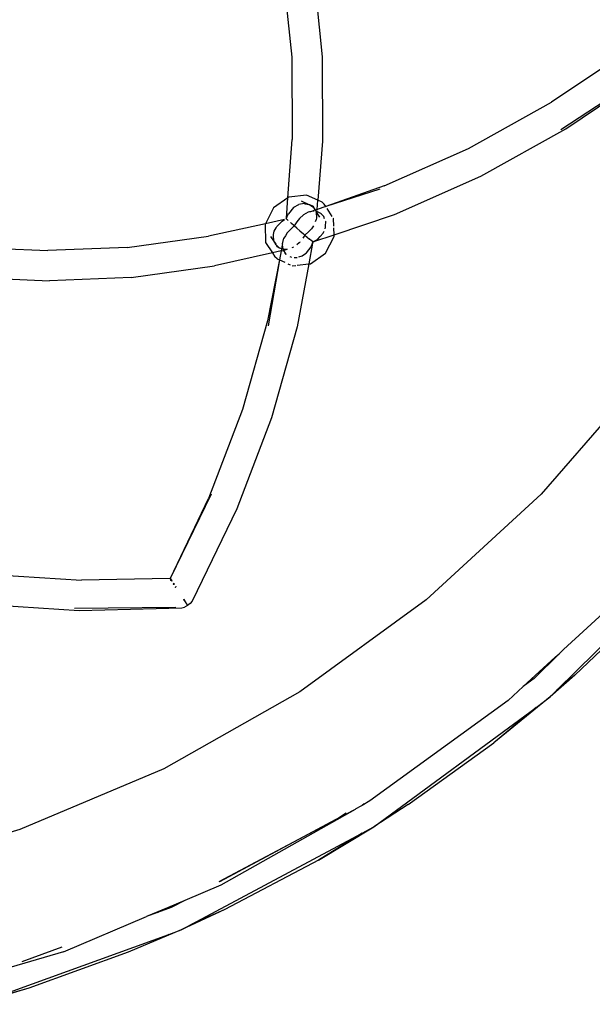
# Model space of a CAD drawing. Extents: x -14490 to 14490, y -8280 to 8280.
# Drawn here: x 11007 to 11101, y 199 to 361 of the extents above; entities that cross this region are included whole.
import ezdxf

# ---------------------------------------------------------------- set-up
doc = ezdxf.new("R2010")
doc.units = 0
doc.layers.get('0').update_dxf_attribs({"linetype": 'CONTINUOUS'})

# ---------------------------------------------------------------- blocks, each defined once
blk = doc.blocks.new('006632')
for p, q in [((11050.33, 368.01), (11051.65, 355.01)), ((11055.3, 368.41), (11056.64, 355.06)), ((11051.65, 355.01), (11051.75, 341.51)), ((11056.64, 355.06), (11056.73, 341.21)), ((11106.47, 355.71), (11094.39, 347.63)), ((11096.74, 343.23), (11110.72, 352.71)), ((11095.92, 343.11), (11109.86, 352.29)), ((11080.72, 340.02), (11094.39, 347.63)), ((11082.75, 335.47), (11096.74, 343.23)), ((11051.04, 331.92), (11051.75, 341.51)), ((11056.73, 341.21), (11055.94, 331.5)), ((11066.87, 333.86), (11080.72, 340.02)), ((11068.58, 329.18), (11082.75, 335.47)), ((11066.87, 333.86), (11057.26, 330.47)), ((11066.14, 333.34), (11057.26, 330.47)), ((11051.04, 331.92), (11048.67, 330.24)), ((11050.79, 328.54), (11051.04, 331.92)), ((11051.16, 332), (11051.04, 331.92)), ((11054.08, 332.34), (11051.16, 332)), ((11055.94, 331.5), (11054.08, 332.34)), ((11048.67, 330.24), (11047.35, 327.65)), ((11051.94, 330.3), (11051.11, 329.28)), ((11051.94, 330.3), (11052.01, 330.38)), ((11052.01, 330.38), (11052.81, 330.83)), ((11053.72, 330.98), (11052.81, 330.83)), ((11053.22, 331.39), (11054.48, 330.81)), ((11053.72, 330.98), (11053.88, 330.94)), ((11053.88, 330.94), (11054.48, 330.81)), ((11054.48, 330.81), (11054.55, 330.8)), ((11054.55, 330.8), (11054.63, 330.74)), ((11054.63, 330.74), (11055.1, 330.43)), ((11055.15, 330.51), (11054.63, 330.74)), ((11055.1, 330.43), (11055.15, 330.51)), ((11055.1, 330.43), (11055.16, 330.4)), ((11055.16, 330.4), (11055.15, 330.51)), ((11055.15, 330.51), (11055.52, 329.89)), ((11055.16, 330.4), (11055.52, 329.89)), ((11055.82, 329.99), (11055.94, 331.5)), ((11057.26, 330.47), (11055.82, 329.99)), ((11056.65, 331.17), (11055.94, 331.5)), ((11057.01, 330.86), (11056.65, 331.17)), ((11057.26, 330.47), (11057.01, 330.86)), ((11057.33, 330.37), (11057.26, 330.47)), ((11058.3, 328.85), (11057.47, 330.15)), ((11050.75, 328.44), (11050.79, 328.54)), ((11050.78, 328.41), (11050.75, 328.44)), ((11050.79, 328.54), (11051.02, 329.08)), ((11051.02, 329.08), (11051.11, 329.28)), ((11052.91, 328.48), (11052.52, 327.93)), ((11053.61, 329.11), (11052.91, 328.48)), ((11054.34, 329.53), (11053.61, 329.11)), ((11054.57, 329.59), (11054.34, 329.53)), ((11054.72, 329.62), (11054.57, 329.59)), ((11055.08, 329.71), (11054.72, 329.62)), ((11055.28, 329.83), (11055.08, 329.71)), ((11055.33, 329.69), (11055.08, 329.71)), ((11055.52, 329.89), (11055.28, 329.83)), ((11055.82, 329.99), (11055.52, 329.89)), ((11055.52, 329.89), (11055.57, 329.82)), ((11055.57, 329.82), (11055.58, 329.77)), ((11055.61, 329.78), (11055.57, 329.82)), ((11055.61, 329.65), (11055.75, 329.13)), ((11055.79, 329.65), (11055.66, 329.66)), ((11055.78, 329.49), (11055.66, 329.66)), ((11055.7, 328.56), (11055.69, 328.36)), ((11055.72, 328.76), (11055.7, 328.56)), ((11055.75, 329.13), (11055.72, 328.76)), ((11055.75, 329.13), (11055.78, 329.49)), ((11055.78, 329.49), (11055.79, 329.65)), ((11056.29, 328.73), (11055.78, 329.49)), ((11055.79, 329.65), (11055.79, 329.7)), ((11056.42, 329.34), (11055.79, 329.65)), ((11055.82, 329.99), (11055.81, 329.85)), ((11056.47, 329.29), (11056.42, 329.34)), ((11056.54, 329.22), (11056.47, 329.29)), ((11056.57, 329.27), (11056.47, 329.29)), ((11056.47, 329.29), (11056.57, 329.27)), ((11056.54, 329.22), (11056.57, 329.27)), ((11056.92, 328.82), (11056.54, 329.22)), ((11057.06, 328.44), (11056.92, 328.82)), ((11058.54, 328.48), (11058.49, 328.56)), ((11058.57, 327.27), (11058.54, 328.48)), ((11058.61, 325.84), (11068.58, 329.18)), ((11047.35, 327.65), (11037.96, 325.58)), ((11047.35, 327.65), (11047.28, 327.52)), ((11047.28, 327.52), (11047.36, 324.58)), ((11050.48, 328.34), (11047.35, 327.65)), ((11048.77, 326.4), (11049.08, 326.99)), ((11049.08, 326.99), (11049.18, 327.18)), ((11049.18, 327.18), (11049.55, 327.54)), ((11049.55, 327.54), (11050.07, 328.05)), ((11050.07, 328.05), (11050.15, 328.09)), ((11050.42, 328.23), (11050.15, 328.09)), ((11050.44, 328.26), (11050.42, 328.23)), ((11050.83, 328.37), (11050.78, 328.41)), ((11050.96, 328.26), (11050.83, 328.37)), ((11051.07, 328.16), (11050.96, 328.26)), ((11051.63, 327.67), (11051.46, 327.82)), ((11052.07, 327.29), (11051.52, 326.75)), ((11051.99, 327.36), (11051.63, 327.67)), ((11052.07, 327.29), (11051.99, 327.36)), ((11052.52, 327.93), (11052.07, 327.29)), ((11052.5, 326.92), (11052.07, 327.29)), ((11053.01, 326.48), (11052.5, 326.92)), ((11055.23, 327.32), (11054.88, 326.78)), ((11055.69, 328.36), (11055.52, 327.93)), ((11057.13, 326.78), (11057.23, 327.06)), ((11057.24, 327.99), (11057.21, 328.08)), ((11057.23, 327.26), (11057.24, 327.99)), ((11057.23, 327.06), (11057.23, 327.26)), ((11058.61, 325.84), (11058.58, 326.99)), ((11024.57, 323.76), (11037.96, 325.58)), ((11048.18, 325.57), (11049.02, 324.26)), ((11048.63, 325.6), (11048.66, 325.81)), ((11048.71, 324.97), (11048.63, 325.6)), ((11048.66, 325.81), (11048.67, 325.88)), ((11048.67, 325.88), (11048.77, 326.4)), ((11050.12, 324.33), (11050.38, 325.28)), ((11050.63, 325.68), (11050.38, 325.28)), ((11050.92, 326.17), (11050.63, 325.68)), ((11051.52, 326.75), (11050.92, 326.17)), ((11053.01, 326.48), (11053.61, 325.96)), ((11053.82, 325.77), (11053.47, 325.29)), ((11053.82, 325.77), (11053.61, 325.96)), ((11053.88, 325.82), (11053.82, 325.77)), ((11053.82, 325.77), (11054.59, 325.11)), ((11054.4, 326.32), (11053.88, 325.82)), ((11054.88, 326.78), (11054.4, 326.32)), ((11055.3, 324.72), (11058.61, 325.84)), ((11055.95, 325.12), (11056.32, 325.54)), ((11056.32, 325.54), (11056.81, 326.09)), ((11056.81, 326.09), (11056.85, 326.13)), ((11056.85, 326.13), (11056.9, 326.18)), ((11056.9, 326.18), (11056.98, 326.4)), ((11057.22, 322.83), (11058.62, 325.54)), ((11058.62, 325.54), (11058.61, 325.84)), ((11003.55, 323.59), (11011.52, 323.22)), ((11024.57, 323.76), (11011.52, 323.22)), ((11047.36, 324.58), (11048.47, 322.85)), ((11048.73, 324.84), (11048.71, 324.97)), ((11049.02, 324.26), (11048.73, 324.84)), ((11049.06, 324.18), (11049.02, 324.26)), ((11049.09, 324.16), (11049.06, 324.18)), ((11049.4, 323.87), (11049.09, 324.16)), ((11049.33, 323.79), (11049.09, 324.16)), ((11049.33, 323.79), (11049.59, 323.69)), ((11049.59, 323.69), (11049.4, 323.87)), ((11049.97, 323.54), (11049.59, 323.69)), ((11050.09, 324.18), (11049.97, 323.54)), ((11050.11, 324.28), (11050.09, 324.18)), ((11050.09, 324.18), (11050.2, 323.45)), ((11050.12, 324.33), (11050.11, 324.28)), ((11051.93, 323.78), (11051.67, 323.67)), ((11052.89, 324.51), (11052.49, 324.18)), ((11052.96, 324.6), (11052.89, 324.51)), ((11053.01, 324.67), (11052.96, 324.6)), ((11054.08, 322.86), (11054.83, 323.87)), ((11055.07, 324.46), (11054.44, 321.03)), ((11054.83, 324.9), (11054.59, 325.11)), ((11055.07, 324.7), (11054.83, 324.9)), ((11054.83, 323.87), (11055.07, 324.46)), ((11055.11, 324.66), (11055.07, 324.7)), ((11055.11, 324.66), (11055.07, 324.46)), ((11055.07, 324.46), (11055.14, 324.63)), ((11055.3, 324.72), (11055.11, 324.66)), ((11055.14, 324.63), (11055.11, 324.66)), ((11055.14, 324.63), (11055.3, 324.72)), ((11055.3, 324.72), (11055.95, 325.12)), ((11048.47, 322.85), (11038.96, 320.7)), ((11049.89, 323.17), (11048.47, 322.85)), ((11048.47, 322.85), (11048.88, 322.21)), ((11049.25, 321.89), (11048.88, 322.21)), ((11049.89, 323.17), (11049.62, 321.73)), ((11049.97, 323.54), (11049.89, 323.17)), ((11049.89, 323.17), (11050.31, 323.26)), ((11050.2, 323.45), (11049.97, 323.54)), ((11050.2, 323.45), (11050.31, 323.26)), ((11050.29, 323.42), (11050.2, 323.45)), ((11050.9, 323.44), (11050.29, 323.42)), ((11050.89, 323.39), (11050.31, 323.26)), ((11050.31, 323.26), (11050.56, 322.8)), ((11050.56, 322.8), (11050.73, 322.67)), ((11050.74, 322.57), (11050.56, 322.8)), ((11050.73, 322.67), (11050.76, 322.64)), ((11050.74, 322.57), (11050.76, 322.64)), ((11051.32, 322.28), (11051.64, 322.17)), ((11052.03, 322.11), (11052.55, 322.1)), ((11052.84, 322.19), (11053.35, 322.35)), ((11053.35, 322.35), (11053.9, 322.74)), ((11053.9, 322.74), (11053.94, 322.77)), ((11053.94, 322.77), (11054.08, 322.86)), ((11054.73, 321.06), (11057.22, 322.83)), ((11025.23, 318.82), (11038.96, 320.7)), ((11049.62, 321.73), (11047.67, 311.71)), ((11049.62, 321.73), (11047.79, 310.89)), ((11049.25, 321.89), (11049.62, 321.73)), ((11049.62, 321.73), (11050.51, 321.32)), ((11051.02, 321.08), (11051.41, 320.9)), ((11051.72, 320.76), (11051.81, 320.72)), ((11051.81, 320.72), (11052.31, 320.78)), ((11052.53, 320.81), (11054.44, 321.03)), ((11054.44, 321.03), (11052.55, 310.69)), ((11054.44, 321.03), (11054.73, 321.06)), ((11025.23, 318.82), (11011.84, 318.24)), ((11003.07, 318.66), (11011.84, 318.24)), ((11047.67, 311.71), (11043.55, 297.12)), ((11052.55, 310.69), (11048.34, 295.76)), ((11109.51, 302.6), (11092.69, 283.19)), ((11043.55, 297.12), (11037.96, 282.51)), ((11048.34, 295.76), (11042.65, 280.81)), ((11031.7, 269.41), (11038.48, 283.25)), ((11092.69, 283.19), (11073.76, 265.82)), ((11031.7, 269.41), (11037.96, 282.51)), ((11042.65, 280.81), (11035.26, 265.62)), ((11095.23, 250.98), (11119.73, 275.16)), ((11001.47, 270.08), (11017.08, 269.09)), ((11031.62, 269.36), (11017.08, 269.09)), ((11031.62, 269.36), (11031.65, 269.38)), ((11031.77, 269.16), (11031.62, 269.36)), ((11031.7, 269.41), (11031.65, 269.38)), ((11031.7, 269.41), (11031.8, 269.19)), ((11031.76, 269.07), (11031.78, 269.05)), ((11031.78, 269.11), (11031.77, 269.16)), ((11031.78, 269.05), (11031.78, 269.11)), ((11031.95, 268.92), (11031.78, 269.05)), ((11031.8, 269.19), (11031.85, 269.15)), ((11031.86, 269.19), (11031.85, 269.15)), ((11031.9, 269.13), (11031.85, 269.15)), ((11031.9, 269.13), (11031.86, 269.19)), ((11031.9, 269.13), (11031.95, 268.92)), ((11032.15, 268.45), (11032.21, 268.36)), ((11032.19, 268.45), (11032.15, 268.45)), ((11032.24, 268.37), (11032.15, 268.45)), ((11032.23, 268.48), (11032.19, 268.45)), ((11032.24, 268.37), (11032.19, 268.45)), ((11032.24, 268.37), (11032.21, 268.36)), ((11032.27, 268.5), (11032.23, 268.48)), ((11032.29, 268.39), (11032.23, 268.48)), ((11032.23, 268.48), (11032.24, 268.37)), ((11032.29, 268.39), (11032.24, 268.37)), ((11032.29, 268.53), (11032.27, 268.5)), ((11032.27, 268.5), (11032.29, 268.39)), ((11032.35, 268.45), (11032.27, 268.5)), ((11032.32, 268.42), (11032.27, 268.5)), ((11032.35, 268.45), (11032.29, 268.53)), ((11032.32, 268.42), (11032.29, 268.39)), ((11032.32, 268.42), (11032.35, 268.45)), ((11032.49, 267.93), (11032.52, 267.95)), ((11032.49, 267.93), (11032.52, 267.89)), ((11032.52, 267.89), (11032.52, 267.95)), ((11032.62, 268.01), (11032.59, 267.99)), ((11032.65, 267.97), (11032.59, 267.99)), ((11032.65, 267.97), (11032.62, 268.01)), ((11107.96, 268.34), (11096.33, 257.67)), ((11033.84, 265.9), (11034.13, 265.49)), ((11034.13, 265.49), (11033.9, 265.94)), ((11033.9, 265.94), (11034.41, 265.08)), ((11034.13, 265.49), (11034.41, 265.08)), ((11035.26, 265.62), (11034.97, 265.26)), ((11073.76, 265.82), (11052.98, 250.72)), ((11110.78, 265.48), (11098.23, 253.47)), ((11000.72, 265.15), (11016.68, 264.12)), ((11015.93, 264.47), (11032.62, 264.65)), ((11016.68, 264.12), (11033.57, 264.53)), ((11033.57, 264.53), (11034.02, 264.65)), ((11034.53, 264.9), (11034.02, 264.65)), ((11034.97, 265.26), (11034.53, 264.9)), ((11096.33, 257.67), (11095.64, 256.99)), ((11094.98, 256.43), (11089.71, 251.59)), ((11095.64, 256.99), (11091.54, 252.94)), ((11094.98, 256.43), (11095.64, 256.99)), ((11091.54, 252.94), (11089.71, 251.59)), ((11098.23, 253.47), (11094.14, 249.9)), ((11098.23, 253.47), (11095.23, 250.98)), ((11087.24, 249.33), (11089.71, 251.59)), ((11094.14, 249.9), (11095.23, 250.98)), ((11052.98, 250.72), (11030.61, 238.09)), ((11087.24, 249.33), (11064.49, 232.8)), ((11094.14, 249.9), (11084.88, 242.37)), ((11091.85, 248.17), (11094.14, 249.9)), ((11065.18, 228.57), (11091.85, 248.17)), ((11091.85, 248.17), (11084.88, 242.37)), ((11070.79, 232.21), (11084.88, 242.37)), ((11030.61, 238.09), (11006.94, 228.09)), ((11062.06, 231.42), (11040, 218.97)), ((11062.06, 231.42), (11059.03, 229.82)), ((11062.18, 231.49), (11062.06, 231.42)), ((11063.04, 231.95), (11062.18, 231.49)), ((11063.22, 232.08), (11063.04, 231.95)), ((11064.49, 232.8), (11063.22, 232.08)), ((11063.57, 232.34), (11063.22, 232.08)), ((11070.79, 232.21), (11065.18, 228.57)), ((11058.89, 229.73), (11059.03, 229.82)), ((11059.03, 229.82), (11060.62, 230.87)), ((11039.71, 219.57), (11058.89, 229.73)), ((11058.89, 229.73), (11039.75, 219.5)), ((11056.03, 223.06), (11065.18, 228.57)), ((11063.22, 227.52), (11065.18, 228.57)), ((11006.94, 228.09), (10982.29, 220.85)), ((11035.22, 212.56), (11063.22, 227.52)), ((11063.22, 227.52), (11056.03, 223.06)), ((11056.03, 223.06), (11040.66, 214.96)), ((11040, 218.97), (11034.06, 216.46)), ((11031.2, 215.25), (11027.76, 213.8)), ((11031.83, 215.27), (11029.6, 214.46)), ((11029.6, 214.46), (11031.2, 215.25)), ((11034.06, 216.46), (11031.2, 215.25)), ((11034.06, 216.46), (11031.83, 215.27)), ((11014.1, 208.02), (11027.76, 213.8)), ((11029.6, 214.46), (11027.76, 213.8)), ((11040.66, 214.96), (11033.46, 211.61)), ((11040.66, 214.96), (11035.22, 212.56)), ((11033.46, 211.61), (11035.22, 212.56)), ((11001.66, 200.12), (11031.42, 210.88)), ((11033.46, 211.61), (11024.78, 207.94)), ((11031.42, 210.88), (11030.33, 210.39)), ((11031.42, 210.88), (11033.46, 211.61)), ((11013.84, 208.76), (11007.27, 206.39)), ((11014.1, 208.02), (11001.8, 204.41)), ((11024.78, 207.94), (11008.44, 202.05)), ((11008.44, 202.05), (10999.63, 199.39)), ((11008.44, 202.05), (11001.66, 200.12))]:
    blk.add_line(p, q)

msp = doc.modelspace()

# ---------------------------------------------------------------- block references
at = {"ltscale": 100}
msp.add_blockref('006632', (0, 0), dxfattribs=at)

doc.saveas('drawing.dxf')
